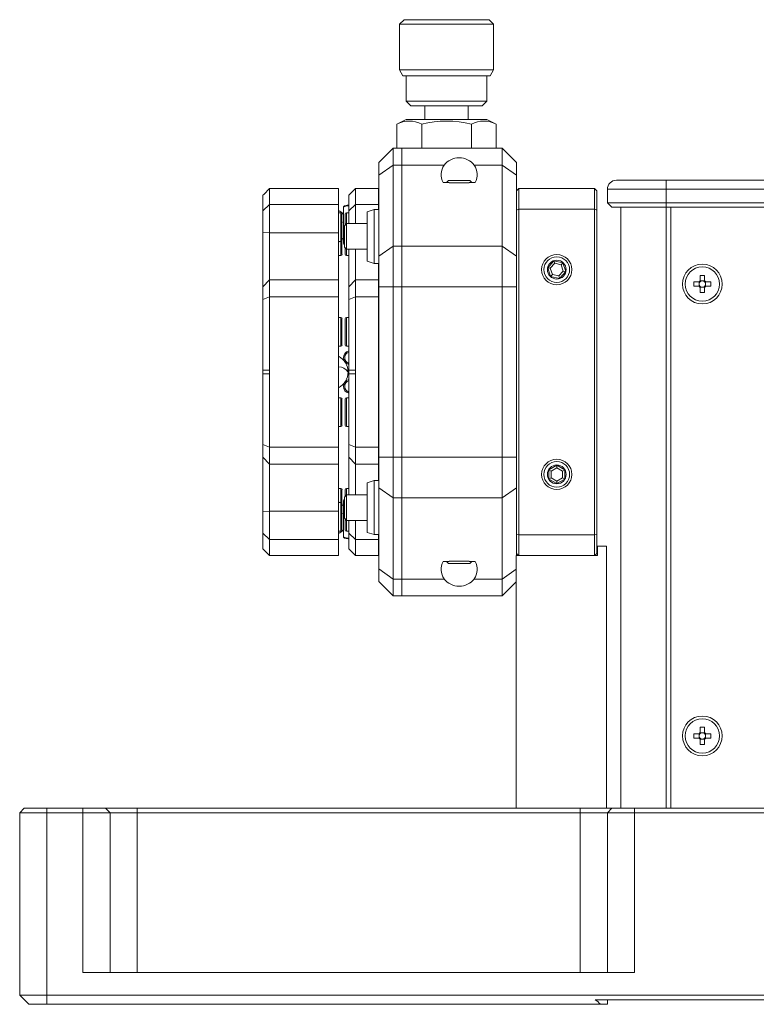
# Paper-space layout 'Sheet1' of a CAD drawing. Units: millimetres. Extents: x 2 to 278, y 1 to 215.
# Drawn here: x 199 to 215, y 104 to 125 of the extents above; entities that cross this region are included whole.
import ezdxf

# ---------------------------------------------------------------- set-up
doc = ezdxf.new("R2010")
doc.units = ezdxf.units.MM

psp = doc.layouts.new('Sheet1')

# ---------------------------------------------------------------- linework, layer by layer
at = {"color": 7, "linetype": 'Continuous', "lineweight": 0}
for p, q in [((207.065, 125.498), (206.963, 125.397)), ((206.963, 125.397), (206.963, 124.386)), ((207.919, 125.397), (206.963, 125.397)), ((207.927, 125.498), (207.065, 125.498)), ((209.046, 125.397), (207.919, 125.397)), ((208.944, 125.498), (207.927, 125.498)), ((209.046, 125.397), (208.944, 125.498)), ((209.046, 124.386), (209.046, 125.397)), ((206.963, 124.386), (207.039, 124.254)), ((207.919, 124.386), (206.963, 124.386)), ((207.925, 124.254), (207.039, 124.254)), ((207.115, 124.254), (207.115, 123.695)), ((209.046, 124.386), (207.919, 124.386)), ((208.97, 124.254), (207.925, 124.254)), ((208.893, 123.695), (208.893, 124.254)), ((208.97, 124.254), (209.046, 124.386)), ((207.115, 123.695), (207.217, 123.593)), ((207.931, 123.695), (207.115, 123.695)), ((207.94, 123.593), (207.217, 123.593)), ((207.528, 123.593), (207.528, 123.289)), ((208.893, 123.695), (207.931, 123.695)), ((208.792, 123.593), (207.94, 123.593)), ((208.481, 123.289), (208.481, 123.593)), ((208.792, 123.593), (208.893, 123.695)), ((207.115, 123.289), (206.905, 123.187)), ((206.905, 122.654), (206.905, 123.187)), ((207.115, 123.289), (208.893, 123.289)), ((207.455, 122.654), (207.455, 123.187)), ((208.554, 122.654), (208.554, 123.187)), ((209.104, 123.187), (208.893, 123.289)), ((209.104, 122.654), (209.104, 123.187)), ((206.823, 122.654), (206.506, 122.336)), ((206.823, 122.654), (206.823, 122.282)), ((206.823, 122.654), (207.014, 122.654)), ((207.014, 122.654), (209.236, 122.654)), ((207.014, 122.282), (207.014, 122.654)), ((209.236, 122.282), (209.236, 122.654)), ((209.236, 122.654), (209.554, 122.336)), ((206.506, 122.057), (206.506, 122.336)), ((206.823, 122.282), (206.506, 122.057)), ((206.823, 122.282), (206.823, 120.485)), ((207.014, 122.282), (206.823, 122.282)), ((207.951, 122.282), (207.014, 122.282)), ((207.014, 120.485), (207.014, 122.282)), ((209.236, 122.282), (208.617, 122.282)), ((209.236, 120.485), (209.236, 122.282)), ((209.236, 122.282), (209.554, 122.057)), ((209.554, 122.336), (209.554, 122.057)), ((206.506, 120.261), (206.506, 122.057)), ((209.554, 122.057), (209.554, 121.714)), ((207.928, 121.892), (208.066, 121.892)), ((208.05, 121.937), (208.004, 121.892)), ((208.05, 121.937), (208.314, 121.937)), ((208.32, 121.887), (208.063, 121.887)), ((208.314, 121.937), (208.518, 121.937)), ((208.504, 121.887), (208.32, 121.887)), ((208.502, 121.892), (208.639, 121.892)), ((208.564, 121.892), (208.518, 121.937)), ((211.763, 121.947), (212.863, 121.947)), ((212.863, 121.747), (212.863, 121.947)), ((212.863, 121.947), (256.063, 121.947)), ((203.94, 121.269), (203.94, 121.612)), ((205.616, 121.765), (204.092, 121.765)), ((204.092, 121.765), (204.092, 121.764)), ((204.092, 121.764), (204.092, 121.408)), ((205.616, 121.765), (205.616, 121.408)), ((205.84, 121.269), (205.84, 121.612)), ((206.501, 121.765), (205.993, 121.765)), ((205.993, 121.765), (205.993, 121.764)), ((205.993, 121.764), (205.993, 121.408)), ((206.501, 121.408), (206.501, 121.765)), ((209.554, 121.714), (209.605, 121.765)), ((209.554, 121.286), (209.554, 121.714)), ((209.605, 121.765), (209.605, 121.307)), ((211.281, 121.765), (209.605, 121.765)), ((211.281, 121.307), (211.281, 121.765)), ((211.281, 121.765), (211.332, 121.714)), ((211.332, 121.714), (211.332, 121.286)), ((212.863, 121.747), (211.563, 121.747)), ((211.563, 121.447), (211.563, 121.747)), ((212.863, 121.447), (212.863, 121.747)), ((256.063, 121.747), (212.863, 121.747)), ((204.092, 121.408), (203.94, 121.269)), ((204.092, 121.408), (204.092, 120.778)), ((204.092, 121.408), (205.616, 121.408)), ((205.616, 121.408), (205.616, 120.778)), ((205.84, 121.269), (205.993, 121.408)), ((205.993, 121.408), (205.993, 120.985)), ((205.993, 121.408), (206.501, 121.408)), ((206.501, 121.3), (206.501, 121.408)), ((211.563, 121.447), (212.863, 121.447)), ((211.563, 121.447), (211.663, 121.347)), ((212.863, 121.447), (212.863, 121.347)), ((212.863, 121.447), (256.063, 121.447)), ((203.94, 120.79), (203.94, 121.269)), ((205.667, 121.224), (205.616, 121.224)), ((205.692, 121.199), (205.692, 120.615)), ((205.726, 121.347), (205.726, 120.666)), ((205.764, 121.199), (205.764, 120.955)), ((205.84, 121.224), (205.79, 121.224)), ((205.84, 120.985), (205.84, 121.269)), ((206.404, 121.3), (206.252, 121.249)), ((206.252, 121.249), (206.252, 120.152)), ((206.506, 121.3), (206.404, 121.3)), ((206.404, 121.3), (206.404, 120.101)), ((209.605, 121.307), (209.554, 121.286)), ((209.554, 120.604), (209.554, 121.286)), ((211.281, 121.307), (209.605, 121.307)), ((209.605, 121.307), (209.605, 114.094)), ((211.281, 114.094), (211.281, 121.307)), ((211.281, 121.307), (211.332, 121.286)), ((211.332, 121.286), (211.332, 114.115)), ((212.863, 121.347), (211.663, 121.347)), ((211.863, 108.047), (211.863, 121.347)), ((256.063, 121.347), (212.863, 121.347)), ((212.963, 121.347), (212.963, 108.047)), ((205.795, 120.985), (205.744, 120.934)), ((206.252, 120.985), (205.795, 120.985)), ((205.795, 120.985), (205.795, 120.416)), ((204.092, 120.778), (203.94, 120.79)), ((203.94, 119.588), (203.94, 120.79)), ((204.092, 120.778), (204.092, 119.74)), ((204.092, 120.778), (205.616, 120.778)), ((205.616, 120.778), (205.616, 119.74)), ((205.744, 120.467), (205.744, 120.934)), ((205.616, 120.589), (205.667, 120.589)), ((205.616, 120.577), (205.637, 120.589)), ((205.692, 120.615), (205.692, 120.306)), ((205.726, 120.664), (205.744, 120.613)), ((205.726, 120.664), (205.726, 120.556)), ((205.726, 120.554), (205.744, 120.502)), ((209.554, 120.604), (209.554, 120.261)), ((205.744, 120.467), (205.795, 120.416)), ((205.764, 120.447), (205.764, 120.306)), ((205.795, 120.416), (206.252, 120.416)), ((205.84, 119.588), (205.84, 120.416)), ((205.993, 120.416), (205.993, 119.74)), ((206.506, 120.261), (206.823, 120.485)), ((206.823, 120.485), (206.823, 119.587)), ((206.823, 120.485), (207.014, 120.485)), ((207.014, 120.485), (209.236, 120.485)), ((207.014, 119.587), (207.014, 120.485)), ((209.236, 119.587), (209.236, 120.485)), ((209.236, 120.485), (209.554, 120.261)), ((205.616, 120.28), (205.667, 120.28)), ((205.79, 120.28), (205.84, 120.28)), ((206.252, 120.152), (206.404, 120.101)), ((206.252, 120.152), (206.252, 120.152)), ((206.404, 120.101), (206.506, 120.101)), ((206.404, 120.101), (206.404, 120.101)), ((206.501, 119.74), (206.501, 120.101)), ((206.506, 119.587), (206.506, 120.261)), ((209.554, 120.261), (209.554, 119.587)), ((210.242, 120.009), (210.38, 120.162)), ((210.398, 120.106), (210.299, 119.997)), ((210.38, 120.162), (210.58, 120.119)), ((210.38, 120.162), (210.398, 120.106)), ((210.541, 120.075), (210.398, 120.106)), ((210.58, 120.119), (210.541, 120.075)), ((210.586, 119.936), (210.541, 120.075)), ((210.58, 120.119), (210.644, 119.923)), ((210.305, 119.814), (210.242, 120.009)), ((210.242, 120.009), (210.299, 119.997)), ((210.299, 119.997), (210.345, 119.857)), ((210.345, 119.857), (210.305, 119.814)), ((210.345, 119.857), (210.488, 119.827)), ((210.488, 119.827), (210.586, 119.936)), ((210.644, 119.923), (210.506, 119.771)), ((210.586, 119.936), (210.644, 119.923)), ((204.092, 119.74), (203.94, 119.588)), ((205.616, 119.74), (204.092, 119.74)), ((204.092, 119.74), (204.092, 119.366)), ((205.616, 119.74), (205.616, 119.366)), ((205.993, 119.74), (205.84, 119.588)), ((206.501, 119.74), (205.993, 119.74)), ((205.993, 119.74), (205.993, 119.366)), ((206.501, 119.366), (206.501, 119.74)), ((210.506, 119.771), (210.305, 119.814)), ((210.488, 119.827), (210.506, 119.771)), ((213.473, 119.695), (213.589, 119.695)), ((213.473, 119.599), (213.473, 119.695)), ((213.61, 119.695), (213.589, 119.695)), ((213.593, 119.657), (213.593, 119.695)), ((213.615, 119.837), (213.711, 119.837)), ((213.615, 119.72), (213.615, 119.837)), ((213.615, 119.72), (213.615, 119.699)), ((213.615, 119.717), (213.653, 119.717)), ((213.673, 119.717), (213.711, 119.717)), ((213.711, 119.837), (213.711, 119.72)), ((213.711, 119.699), (213.711, 119.72)), ((213.736, 119.695), (213.715, 119.695)), ((213.733, 119.695), (213.733, 119.657)), ((213.736, 119.695), (213.853, 119.695)), ((213.853, 119.695), (213.853, 119.599)), ((203.94, 119.303), (203.94, 119.588)), ((205.84, 119.303), (205.84, 119.588)), ((206.506, 119.587), (206.823, 119.587)), ((206.506, 115.814), (206.506, 119.587)), ((207.014, 119.587), (206.823, 119.587)), ((206.823, 119.587), (206.823, 115.814)), ((209.236, 119.587), (207.014, 119.587)), ((207.014, 115.814), (207.014, 119.587)), ((209.236, 115.814), (209.236, 119.587)), ((209.236, 119.587), (209.554, 119.587)), ((209.554, 119.587), (209.554, 115.814)), ((213.589, 119.599), (213.473, 119.599)), ((213.589, 119.599), (213.61, 119.599)), ((213.593, 119.599), (213.593, 119.636)), ((213.615, 119.594), (213.615, 119.573)), ((213.653, 119.576), (213.615, 119.576)), ((213.615, 119.457), (213.615, 119.573)), ((213.711, 119.457), (213.615, 119.457)), ((213.711, 119.576), (213.673, 119.576)), ((213.711, 119.573), (213.711, 119.594)), ((213.711, 119.573), (213.711, 119.457)), ((213.715, 119.599), (213.736, 119.599)), ((213.733, 119.636), (213.733, 119.599)), ((213.853, 119.599), (213.736, 119.599)), ((204.092, 119.366), (203.94, 119.303)), ((203.94, 117.739), (203.94, 119.303)), ((204.092, 119.366), (204.092, 117.739)), ((204.092, 119.366), (205.616, 119.366)), ((205.616, 119.366), (205.616, 116.035)), ((205.993, 119.366), (205.84, 119.303)), ((205.84, 117.739), (205.84, 119.303)), ((205.993, 119.366), (205.993, 117.739)), ((205.993, 119.366), (206.501, 119.366)), ((206.501, 116.035), (206.501, 119.366)), ((205.667, 118.907), (205.616, 118.907)), ((205.692, 118.882), (205.692, 118.297)), ((205.764, 118.882), (205.764, 118.297)), ((205.84, 118.907), (205.79, 118.907)), ((205.616, 118.272), (205.667, 118.272)), ((205.79, 118.272), (205.84, 118.272)), ((204.092, 117.739), (203.94, 117.739)), ((203.94, 117.739), (203.94, 117.662)), ((204.092, 117.739), (204.092, 117.662)), ((205.993, 117.739), (205.84, 117.739)), ((205.84, 117.739), (205.84, 117.662)), ((205.993, 117.739), (205.993, 117.662)), ((203.94, 116.098), (203.94, 117.662)), ((203.94, 117.662), (204.092, 117.662)), ((204.092, 117.662), (204.092, 116.035)), ((205.84, 116.098), (205.84, 117.662)), ((205.84, 117.662), (205.993, 117.662)), ((205.993, 117.662), (205.993, 116.035)), ((205.667, 117.129), (205.616, 117.129)), ((205.692, 117.104), (205.692, 116.519)), ((205.764, 117.104), (205.764, 116.519)), ((205.84, 117.129), (205.79, 117.129)), ((205.616, 116.494), (205.667, 116.494)), ((205.79, 116.494), (205.84, 116.494)), ((204.092, 116.035), (203.94, 116.098)), ((203.94, 115.813), (203.94, 116.098)), ((204.092, 116.035), (205.616, 116.035)), ((204.092, 116.035), (204.092, 115.661)), ((205.616, 116.035), (205.616, 115.661)), ((205.993, 116.035), (205.84, 116.098)), ((205.84, 115.813), (205.84, 116.098)), ((205.993, 116.035), (206.501, 116.035)), ((205.993, 116.035), (205.993, 115.661)), ((206.501, 115.661), (206.501, 116.035)), ((203.94, 115.813), (204.092, 115.661)), ((203.94, 114.611), (203.94, 115.813)), ((205.84, 115.813), (205.993, 115.661)), ((205.84, 114.985), (205.84, 115.813)), ((206.506, 115.814), (206.823, 115.814)), ((206.506, 115.14), (206.506, 115.814)), ((206.823, 115.814), (207.014, 115.814)), ((206.823, 115.814), (206.823, 114.916)), ((207.014, 115.814), (209.236, 115.814)), ((207.014, 114.916), (207.014, 115.814)), ((209.554, 115.814), (209.236, 115.814)), ((209.236, 114.916), (209.236, 115.814)), ((209.554, 115.814), (209.554, 115.14)), ((204.092, 115.661), (205.616, 115.661)), ((204.092, 115.661), (204.092, 114.623)), ((205.616, 114.623), (205.616, 115.661)), ((205.993, 115.661), (206.501, 115.661)), ((205.993, 115.661), (205.993, 114.985)), ((206.501, 115.3), (206.501, 115.661)), ((210.265, 115.537), (210.443, 115.64)), ((210.265, 115.332), (210.265, 115.537)), ((210.265, 115.537), (210.316, 115.508)), ((210.443, 115.581), (210.316, 115.508)), ((210.316, 115.508), (210.316, 115.362)), ((210.443, 115.64), (210.443, 115.581)), ((210.443, 115.64), (210.621, 115.537)), ((210.57, 115.508), (210.443, 115.581)), ((210.57, 115.508), (210.621, 115.537)), ((210.57, 115.362), (210.57, 115.508)), ((210.621, 115.537), (210.621, 115.332)), ((206.404, 115.3), (206.252, 115.249)), ((206.506, 115.3), (206.404, 115.3)), ((206.404, 115.3), (206.404, 114.101)), ((210.265, 115.332), (210.316, 115.362)), ((210.443, 115.23), (210.265, 115.332)), ((210.316, 115.362), (210.443, 115.288)), ((210.443, 115.288), (210.57, 115.362)), ((210.621, 115.332), (210.443, 115.23)), ((210.443, 115.288), (210.443, 115.23)), ((210.57, 115.362), (210.621, 115.332)), ((205.667, 115.121), (205.616, 115.121)), ((205.692, 115.095), (205.692, 114.787)), ((205.764, 115.095), (205.764, 114.955)), ((205.84, 115.121), (205.79, 115.121)), ((206.252, 115.249), (206.252, 114.152)), ((206.506, 115.14), (206.823, 114.916)), ((206.506, 113.344), (206.506, 115.14)), ((209.554, 115.14), (209.236, 114.916)), ((209.554, 115.14), (209.554, 114.797)), ((205.744, 114.899), (205.726, 114.847)), ((205.726, 114.846), (205.726, 114.737)), ((205.795, 114.985), (205.744, 114.934)), ((205.744, 114.49), (205.744, 114.934)), ((206.252, 114.985), (205.795, 114.985)), ((205.795, 114.985), (205.795, 114.444)), ((207.014, 114.916), (206.823, 114.916)), ((206.823, 114.916), (206.823, 113.119)), ((209.236, 114.916), (207.014, 114.916)), ((207.014, 113.119), (207.014, 114.916)), ((209.236, 113.119), (209.236, 114.916)), ((205.637, 114.812), (205.616, 114.824)), ((205.667, 114.812), (205.616, 114.812)), ((205.692, 114.787), (205.692, 114.202)), ((205.744, 114.788), (205.726, 114.737)), ((205.726, 114.735), (205.726, 114.054)), ((209.554, 114.115), (209.554, 114.797)), ((203.94, 114.611), (204.092, 114.623)), ((203.94, 114.132), (203.94, 114.611)), ((204.092, 114.623), (205.616, 114.623)), ((204.092, 114.623), (204.092, 113.993)), ((205.616, 114.623), (205.616, 113.993)), ((205.744, 114.467), (205.744, 114.49)), ((205.744, 114.467), (205.795, 114.416)), ((205.764, 114.447), (205.764, 114.202)), ((205.795, 114.444), (205.795, 114.416)), ((205.795, 114.416), (206.252, 114.416)), ((205.84, 114.132), (205.84, 114.416)), ((205.993, 114.416), (205.993, 113.993)), ((203.94, 114.132), (204.092, 113.993)), ((203.94, 113.789), (203.94, 114.132)), ((204.092, 113.993), (205.616, 113.993)), ((204.092, 113.993), (204.092, 113.637)), ((205.616, 114.177), (205.667, 114.177)), ((205.616, 113.993), (205.616, 113.637)), ((205.79, 114.177), (205.84, 114.177)), ((205.993, 113.993), (205.84, 114.132)), ((205.84, 113.789), (205.84, 114.132)), ((205.993, 113.993), (206.501, 113.993)), ((205.993, 113.993), (205.993, 113.637)), ((206.252, 114.152), (206.404, 114.101)), ((206.404, 114.101), (206.506, 114.101)), ((206.501, 113.993), (206.501, 114.101)), ((206.501, 113.637), (206.501, 113.993)), ((209.605, 114.094), (209.554, 114.115)), ((209.554, 113.687), (209.554, 114.115)), ((211.281, 114.094), (209.605, 114.094)), ((209.605, 114.094), (209.605, 113.637)), ((211.281, 114.094), (211.332, 114.115)), ((211.281, 113.637), (211.281, 114.094)), ((211.332, 114.115), (211.332, 113.687)), ((211.343, 113.637), (211.343, 113.847)), ((211.543, 113.847), (211.343, 113.847)), ((211.543, 113.847), (211.543, 108.047)), ((204.092, 113.637), (205.616, 113.637)), ((204.092, 113.637), (204.092, 113.637)), ((205.993, 113.637), (206.501, 113.637)), ((205.993, 113.637), (205.993, 113.637)), ((209.543, 113.637), (211.343, 113.637)), ((209.543, 113.637), (209.543, 108.047)), ((209.554, 113.687), (209.554, 113.637)), ((209.605, 113.637), (209.554, 113.687)), ((211.332, 113.687), (211.281, 113.637)), ((206.506, 113.344), (206.823, 113.119)), ((206.506, 113.065), (206.506, 113.344)), ((208.066, 113.51), (207.928, 113.51)), ((208.004, 113.51), (208.05, 113.464)), ((208.518, 113.464), (208.05, 113.464)), ((208.063, 113.514), (208.504, 113.514)), ((208.639, 113.51), (208.502, 113.51)), ((208.518, 113.464), (208.564, 113.51)), ((206.823, 113.119), (207.014, 113.119)), ((206.823, 113.119), (206.823, 112.748)), ((207.014, 113.119), (207.951, 113.119)), ((207.014, 112.748), (207.014, 113.119)), ((208.617, 113.119), (209.236, 113.119)), ((209.236, 112.748), (209.236, 113.119)), ((206.506, 113.065), (206.823, 112.748)), ((209.543, 113.054), (209.236, 112.748)), ((207.014, 112.748), (206.823, 112.748)), ((209.236, 112.748), (207.014, 112.748)), ((213.615, 109.837), (213.711, 109.837)), ((213.615, 109.72), (213.615, 109.837)), ((213.711, 109.837), (213.711, 109.72)), ((213.473, 109.695), (213.589, 109.695)), ((213.473, 109.599), (213.473, 109.695)), ((213.61, 109.695), (213.589, 109.695)), ((213.593, 109.657), (213.593, 109.695)), ((213.593, 109.599), (213.593, 109.636)), ((213.615, 109.72), (213.615, 109.699)), ((213.615, 109.717), (213.653, 109.717)), ((213.673, 109.717), (213.711, 109.717)), ((213.711, 109.699), (213.711, 109.72)), ((213.736, 109.695), (213.715, 109.695)), ((213.733, 109.695), (213.733, 109.657)), ((213.733, 109.636), (213.733, 109.599)), ((213.736, 109.695), (213.853, 109.695)), ((213.853, 109.695), (213.853, 109.599)), ((213.589, 109.599), (213.473, 109.599)), ((213.589, 109.599), (213.61, 109.599)), ((213.615, 109.594), (213.615, 109.573)), ((213.653, 109.576), (213.615, 109.576)), ((213.615, 109.457), (213.615, 109.573)), ((213.711, 109.457), (213.615, 109.457)), ((213.711, 109.576), (213.673, 109.576)), ((213.711, 109.573), (213.711, 109.594)), ((213.711, 109.573), (213.711, 109.457)), ((213.715, 109.599), (213.736, 109.599)), ((213.853, 109.599), (213.736, 109.599)), ((198.663, 108.047), (198.563, 107.947)), ((199.163, 107.947), (198.563, 107.947)), ((198.563, 107.947), (198.563, 103.907)), ((198.663, 108.047), (199.163, 108.047)), ((199.163, 108.047), (199.163, 107.947)), ((199.163, 108.047), (199.963, 108.047)), ((199.163, 107.947), (199.163, 103.907)), ((199.963, 107.947), (199.163, 107.947)), ((199.963, 108.047), (199.963, 107.947)), ((199.963, 108.047), (200.463, 108.047)), ((199.963, 104.407), (199.963, 107.947)), ((200.563, 107.947), (199.963, 107.947)), ((200.463, 108.047), (200.563, 107.947)), ((200.463, 108.047), (201.163, 108.047)), ((200.563, 104.407), (200.563, 107.947)), ((201.163, 107.947), (200.563, 107.947)), ((201.163, 108.047), (201.163, 107.947)), ((201.163, 108.047), (210.963, 108.047)), ((201.163, 104.407), (201.163, 107.947)), ((210.963, 107.947), (201.163, 107.947)), ((210.963, 108.047), (210.963, 107.947)), ((210.963, 108.047), (211.663, 108.047)), ((211.563, 107.947), (210.963, 107.947)), ((210.963, 104.407), (210.963, 107.947)), ((211.663, 108.047), (211.563, 107.947)), ((212.163, 107.947), (211.563, 107.947)), ((211.563, 104.407), (211.563, 107.947)), ((211.663, 108.047), (212.163, 108.047)), ((212.163, 108.047), (212.163, 107.947)), ((212.163, 108.047), (244.963, 108.047)), ((212.163, 104.407), (212.163, 107.947)), ((244.963, 107.947), (212.163, 107.947)), ((212.163, 104.407), (199.963, 104.407)), ((198.563, 103.907), (199.163, 103.907)), ((198.563, 103.907), (198.763, 103.707)), ((199.163, 103.907), (217.735, 103.907)), ((199.163, 103.907), (199.163, 103.707)), ((217.735, 103.807), (211.295, 103.807)), ((211.563, 103.807), (211.563, 103.707)), ((199.163, 103.707), (198.763, 103.707)), ((211.41, 103.707), (199.163, 103.707)), ((211.41, 103.707), (211.563, 103.707))]:
    psp.add_line(p, q, dxfattribs=at)
at = {"color": 8, "linetype": 'Continuous', "lineweight": 0}
for p, q in [((205.667, 121.224), (205.667, 120.589)), ((205.79, 121.224), (205.79, 120.98)), ((212.863, 108.047), (212.863, 121.347)), ((205.726, 121.013), (205.692, 121.024)), ((205.667, 120.589), (205.667, 120.28)), ((205.79, 120.421), (205.79, 120.28)), ((205.667, 118.907), (205.667, 118.272)), ((205.79, 118.907), (205.79, 118.272)), ((205.667, 117.129), (205.667, 116.494)), ((205.79, 117.129), (205.79, 116.494)), ((205.667, 115.121), (205.667, 114.812)), ((205.79, 115.121), (205.79, 114.98)), ((205.667, 114.812), (205.667, 114.177)), ((205.726, 114.56), (205.692, 114.571)), ((205.79, 114.421), (205.79, 114.177)), ((209.543, 113.336), (209.236, 113.119))]:
    psp.add_line(p, q, dxfattribs=at)
at = {"color": 7, "linetype": 'Continuous', "lineweight": 0, "flags": 128}
for points in [[(203.94, 121.612), (203.961, 121.633), (204.092, 121.764)], [(205.84, 121.612), (205.924, 121.695), (205.993, 121.764)], [(205.806, 121.392), (205.781, 121.388), (205.747, 121.377), (205.734, 121.367), (205.727, 121.355), (205.727, 121.348)], [(205.84, 121.394), (205.832, 121.394), (205.806, 121.392)], [(205.692, 120.631), (205.71, 120.647), (205.726, 120.664)], [(205.744, 120.678), (205.729, 120.671), (205.726, 120.664)], [(205.744, 120.568), (205.729, 120.56), (205.726, 120.554)], [(205.726, 114.847), (205.727, 114.843), (205.744, 114.833)], [(205.726, 114.737), (205.71, 114.754), (205.692, 114.77)], [(205.726, 114.737), (205.73, 114.729), (205.744, 114.723)], [(205.727, 114.054), (205.727, 114.048), (205.732, 114.036), (205.739, 114.028), (205.751, 114.022), (205.784, 114.013), (205.829, 114.007), (205.84, 114.007)], [(204.092, 113.637), (204.023, 113.706), (203.94, 113.789)], [(205.993, 113.637), (205.862, 113.768), (205.84, 113.789)]]:
    psp.add_lwpolyline(points, dxfattribs=at)
at = {"color": 7, "linetype": 'Continuous', "lineweight": 0}
for centre, radius in [((210.443, 119.966), 0.335), ((210.443, 119.966), 0.284), ((210.443, 119.966), 0.208), ((213.663, 119.647), 0.44), ((213.663, 119.647), 0.38), ((210.443, 115.435), 0.335), ((210.443, 115.435), 0.284), ((210.443, 115.435), 0.208), ((213.663, 109.647), 0.44), ((213.663, 109.647), 0.38)]:
    psp.add_circle(centre, radius, dxfattribs=at)
for centre, radius, start, end in [((207.18, 122.679), 0.577, 61.5498, 118.4502), ((208.004, 121.035), 2.221, 75.6619, 104.3381), ((208.829, 122.679), 0.577, 61.5496, 118.4504), ((208.284, 122.067), 0.396, 147.1358, 206.2103), ((208.284, 122.014), 0.427, 38.8005, 141.1995), ((208.284, 122.067), 0.396, 333.7897, 32.8642), ((211.763, 121.747), 0.2, 90, 180), ((205.429, 120.927), 0.397, 41.5037, 61.8358), ((205.667, 121.199), 0.0254, 0, 90), ((205.79, 121.199), 0.0254, 90, 180), ((205.667, 120.615), 0.0254, 270, 0), ((205.667, 120.306), 0.0254, 270, 0), ((205.79, 120.306), 0.0254, 180, 270), ((213.663, 119.647), 0.0879, 123.1056, 146.8944), ((213.663, 119.647), 0.0711, 171.6174, 188.3826), ((213.663, 119.647), 0.0711, 137.5377, 171.6174), ((213.663, 119.647), 0.0711, 132.4623, 137.5377), ((213.663, 119.647), 0.0711, 98.3826, 132.4623), ((213.663, 119.647), 0.0711, 81.6174, 98.3826), ((213.663, 119.647), 0.0711, 47.5377, 81.6174), ((213.663, 119.647), 0.0879, 33.1056, 56.8944), ((213.663, 119.647), 0.0711, 42.4623, 47.5377), ((213.663, 119.647), 0.0711, 8.3826, 42.4623), ((213.663, 119.647), 0.0711, 351.6174, 8.3826), ((213.663, 119.647), 0.0879, 213.1056, 236.8944), ((213.663, 119.647), 0.0711, 188.3826, 222.4623), ((213.663, 119.647), 0.0711, 222.4623, 227.5377), ((213.663, 119.647), 0.0711, 227.5377, 261.6174), ((213.663, 119.647), 0.0711, 261.6174, 278.3826), ((213.663, 119.647), 0.0711, 278.3826, 312.4623), ((213.663, 119.647), 0.0879, 303.1056, 326.8944), ((213.663, 119.647), 0.0711, 312.4623, 317.5377), ((213.663, 119.647), 0.0711, 317.5377, 351.6174), ((205.667, 118.882), 0.0254, 0, 90), ((205.79, 118.882), 0.0254, 90, 180), ((205.667, 118.297), 0.0254, 270, 0), ((205.885, 118.018), 0.159, 106.2602, 253.7398), ((205.885, 118.018), 0.133, 109.4712, 250.5288), ((205.79, 118.297), 0.0254, 180, 270), ((205.429, 117.701), 0.397, 0, 61.8358), ((205.429, 117.701), 0.397, 298.1642, 0), ((205.885, 117.383), 0.159, 106.2602, 253.7398), ((205.885, 117.383), 0.133, 109.4712, 250.5288), ((205.667, 117.104), 0.0254, 0, 90), ((205.79, 117.104), 0.0254, 90, 180), ((205.667, 116.519), 0.0254, 270, 0), ((205.79, 116.519), 0.0254, 180, 270), ((205.667, 115.095), 0.0254, 0, 90), ((205.79, 115.095), 0.0254, 90, 180), ((205.667, 114.787), 0.0254, 0, 90), ((205.429, 114.474), 0.397, 298.1642, 318.4963), ((205.667, 114.202), 0.0254, 270, 0), ((205.79, 114.202), 0.0254, 180, 270), ((208.284, 113.335), 0.396, 153.7897, 212.8642), ((208.284, 113.335), 0.396, 327.1358, 26.2103), ((208.284, 113.387), 0.427, 218.8007, 321.1993), ((213.663, 109.647), 0.0879, 123.1056, 146.8944), ((213.663, 109.647), 0.0711, 171.6174, 188.3826), ((213.663, 109.647), 0.0711, 137.5377, 171.6174), ((213.663, 109.647), 0.0711, 188.3826, 222.4623), ((213.663, 109.647), 0.0711, 132.4623, 137.5377), ((213.663, 109.647), 0.0711, 98.3826, 132.4623), ((213.663, 109.647), 0.0711, 81.6174, 98.3826), ((213.663, 109.647), 0.0711, 47.5377, 81.6174), ((213.663, 109.647), 0.0879, 33.1056, 56.8944), ((213.663, 109.647), 0.0711, 42.4623, 47.5377), ((213.663, 109.647), 0.0711, 8.3826, 42.4623), ((213.663, 109.647), 0.0711, 317.5377, 351.6174), ((213.663, 109.647), 0.0711, 351.6174, 8.3826), ((213.663, 109.647), 0.0879, 213.1056, 236.8944), ((213.663, 109.647), 0.0711, 222.4623, 227.5377), ((213.663, 109.647), 0.0711, 227.5377, 261.6174), ((213.663, 109.647), 0.0711, 261.6174, 278.3826), ((213.663, 109.647), 0.0711, 278.3826, 312.4623), ((213.663, 109.647), 0.0879, 303.1056, 326.8944), ((213.663, 109.647), 0.0711, 312.4623, 317.5377), ((210.963, 103.307), 0.6, 41.8103, 56.4427)]:
    psp.add_arc(centre, radius, start, end, dxfattribs=at)
at = {"color": 8, "linetype": 'Continuous', "lineweight": 0}
for centre, radius, start, end in [((205.815, 121.222), 0.154, 80.5918, 125.4785), ((205.616, 117.566), 0.249, 32.7279, 89.9528), ((205.817, 114.187), 0.161, 235.6098, 278.3185)]:
    psp.add_arc(centre, radius, start, end, dxfattribs=at)
at = {"color": 7, "linetype": 'Continuous', "lineweight": 0}
for centre, major_axis, start_param, end_param in [((213.654, 119.647), (0.0625, 0), 2.973202, 3.309983), ((213.663, 119.655), (0, 0.0625), 6.114795, 6.451576), ((213.672, 119.647), (0.0625, 0), 6.114795, 6.451576), ((213.663, 119.638), (0, 0.0625), 2.973202, 3.309983), ((213.654, 109.647), (0.0625, 0), 2.973202, 3.309983), ((213.663, 109.655), (0, 0.0625), 6.114795, 6.451576), ((213.672, 109.647), (0.0625, 0), 6.114795, 6.451576), ((213.663, 109.638), (0, 0.0625), 2.973202, 3.309983)]:
    psp.add_ellipse(centre, major_axis=major_axis, ratio=0.990116, start_param=start_param, end_param=end_param, dxfattribs=at)

doc.saveas('drawing.dxf')
